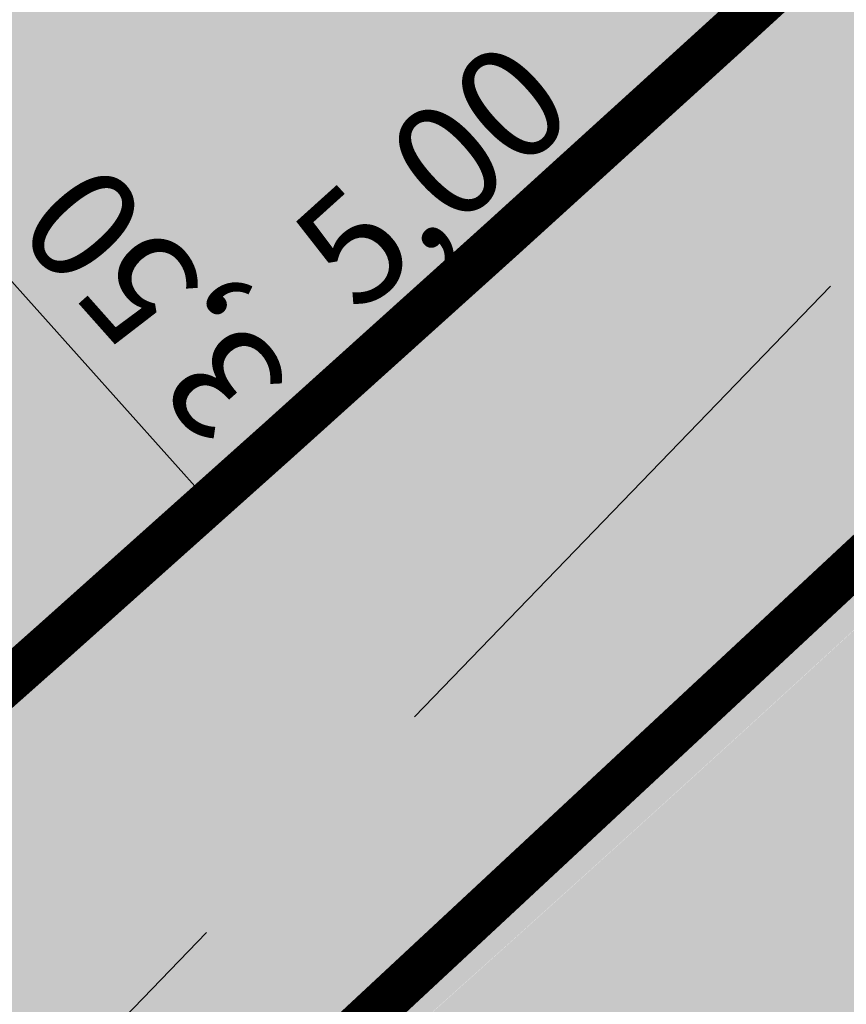
# Model space of a CAD drawing. Units: millimetres. Extents: x 677324 to 678666, y 7184464 to 7186241.
# Drawn here: x 677982 to 677987, y 7186016 to 7186022 of the extents above; entities that cross this region are included whole.
import ezdxf

# ---------------------------------------------------------------- set-up
doc = ezdxf.new("R2010")
doc.units = ezdxf.units.MM
for name, pattern in [('CONTINUO', [0]), ('DASHDOT', [25.4, 12.7, -6.35, 0, -6.35]), ('DASHEDX2', [1.5, 1, -0.5]), ('LIN3', [3, 2, -0.5, 0, -0.5])]:
    doc.linetypes.add(name, pattern=pattern)
for name, color, linetype in [('HACHURA CANTEIRO', 60, 'CONTINUO'), ('HACHURA DE PAVIMENTO A RESTAURAR', 1, 'Continuous'), ('L-BRUA', 252, 'DASHEDX2'), ('P-JUNTA_TRANSVERSAL', 90, 'Continuous'), ('PG-EIXO', 3, 'DASHDOT'), ('PP - CANALETA EXCLUSIVA - HACHURA', 51, 'Continuous'), ('PP - CANALETA EXCLUSIVA - MF S SARJETA', 6, 'Continuous'), ('PP - JUNTAS LONGITUDINAIS', 82, 'Continuous'), ('PP - MARGINAL DIREITA - HACHURA', 254, 'Continuous'), ('PP - MARGINAL DIREITA - MF C SARJETA', 5, 'DASHDOT'), ('PP - MARGINAL ESQUERDA - HACHURA', 254, 'Continuous'), ('PP - MARGINAL ESQUERDA - MF C SARJETA', 5, 'DASHDOT'), ('TEXTO JUNTAS DE DILATAÇÃO', 90, 'Continuous')]:
    doc.layers.add(name, color=color, linetype=linetype)
doc.styles.add('TEXTO COTAS', font='romans.shx', dxfattribs={"height": 0.75})

# ---------------------------------------------------------------- blocks, each defined once
blk = doc.blocks.new('A$C15224B12')
at = {"layer": 'L-BRUA', "ltscale": 4, "flags": 128}
blk.add_lwpolyline([(677679.4333395103, 7185380.495925896), (677676.8847993807, 7185399.253945153), (677676.7880540022, 7185400.11357006), (677673.9897178866, 7185419.730064654), (677671.8691449667, 7185434.249645451), (677671.2280137598, 7185439.166319528), (677670.390891944, 7185444.977538338), (677668.3964201713, 7185459.226237701), (677665.1843161186, 7185479.024743106), (677662.6741339765, 7185499.41412606), (677659.878100763, 7185518.797332901), (677657.1568289004, 7185538.146692135), (677654.5357882611, 7185558.5704187), (677652.2376156631, 7185579.233165156), (677652.5958012457, 7185599.920004488), (677652.6138804179, 7185603.860888374), (677653.1672372939, 7185614.159934402), (677653.6805881982, 7185620.107142892), (677654.1249440502, 7185624.898566719), (677656.221970752, 7185640.28519808), (677660.3333917208, 7185661.316343245), (677665.8016124195, 7185681.131004745), (677672.2642999998, 7185700.786400001), (677680.4152999996, 7185719.716700001), (677689.4938999998, 7185737.8762), (677699.7355999998, 7185755.4167), (677711.3845999998, 7185772.4457), (677724.1128999998, 7185788.714700001), (677737.9393999999, 7185803.8571), (677752.5790999999, 7185818.1333), (677767.8766999997, 7185831.502900001), (677782.9734999998, 7185844.427800001), (677798.1966999999, 7185857.408800001), (677813.5802999997, 7185870.471100001), (677828.6780999998, 7185883.368399999), (677843.9580999997, 7185896.3327), (677858.9222999997, 7185909.2499), (677874.2708999998, 7185922.2465), (677889.5466999998, 7185935.2434), (677904.9746999998, 7185948.397300001), (677919.8182999998, 7185961.011599999), (677935.0557999997, 7185973.8177), (677950.2823999997, 7185986.761), (677965.5416999998, 7185999.784599999), (677980.0025999998, 7186012.9184), (677993.6540999997, 7186027.055700001), (678006.2773999998, 7186041.3455), (678018.4032999997, 7186057.0002)], dxfattribs=at)

msp = doc.modelspace()

# ---------------------------------------------------------------- hatches: boundary and pattern name
at = {"layer": 'HACHURA CANTEIRO', "lineweight": -2}
h = msp.add_hatch(color=256, dxfattribs=at)
edge = h.paths.add_edge_path()
edge.add_line((677861.8805733368, 7185925.18289237), (677772.5357392252, 7185849.541748396))
edge.add_arc((683105.5318778987, 7179550.38192202), 8253.50000504888, 130.2519270905237, 130.3144348848447)
edge.add_arc((678954.4461036386, 7184443.448469511), 1836.833252096279, 130.3300427923408, 130.6113278861363)
edge.add_arc((678477.1016659766, 7185000.152990118), 1103.500015817889, 130.6113278823697, 131.080111546396)
edge.add_arc((678270.5802337705, 7185237.058907395), 789.2142929452883, 131.0801115479248, 131.736408664021)
edge.add_arc((678154.34607952, 7185367.350475161), 614.6111107139777, 131.7364086598017, 132.5802193162017)
edge.add_arc((678079.1658721495, 7185449.165008333), 503.4999887761184, 132.5802193199005, 133.6115433762374)
edge.add_arc((678026.1070004811, 7185504.859839622), 426.5769226965961, 133.6115433714477, 134.8303808827897)
edge.add_arc((677986.3371811996, 7185544.865828873), 370.1666603180627, 134.8303808841926, 136.2367319145868)
edge.add_arc((677955.183295786, 7185574.703014867), 327.0294113973948, 136.2367319182311, 137.8305123052217)
edge.add_arc((677926.1914985927, 7185600.858290743), 287.9830810382669, 137.8150644600201, 139.6276001090544)
edge.add_arc((677918.9668092427, 7185607.000984749), 278.5000000066609, 139.6276001031371, 178.8640952094166)
edge.add_line((677640.521538496, 7185612.521963156), (677640.5215384961, 7185612.521963156))
edge.add_arc((677928.4480292988, 7185606.812992299), 287.983083625033, 178.8640952112769, 180.6766308527775)
edge.add_arc((677967.4926616049, 7185607.185930422), 327.0294092991281, 180.6611830115577, 182.2549634330226)
edge.add_arc((678010.596511789, 7185608.88322509), 370.1666636147001, 182.2549634321097, 183.6613144114782)
edge.add_arc((678066.8916319056, 7185612.485499969), 426.5769191826398, 183.661314412334, 184.8801519698525)
edge.add_arc((678143.5358515722, 7185619.029482508), 503.4999983967272, 184.8801519689374, 185.9114760239482)
edge.add_arc((678254.0560915269, 7185630.473011749), 614.611104057362, 185.9114760248689, 186.7552866182018)
edge.add_arc((678427.4471063234, 7185651.011413621), 789.2142826184516, 186.7552866175752, 187.4115837438158)
edge.add_arc((678739.1069881422, 7185691.553039214), 1103.499989167487, 187.4115837450063, 187.8803674405237)
edge.add_arc((679465.5150868687, 7185792.096805807), 1836.833320536075, 187.8803674289927, 188.1616525127728)
edge.add_arc((685816.8698504264, 7186705.273592897), 8253.498969613393, 188.1772604207024, 188.239768222762)
edge.add_line((677648.5717862179, 7185522.416046252), (677659.2651531341, 7185448.572362669))
edge.add_line((677659.2651531341, 7185448.572362669), (677655.9497160492, 7185448.092251507))
edge.add_line((677655.9497160492, 7185448.092251507), (677644.6824740703, 7185525.898882219))
edge.add_arc((685952.7728408428, 7186729.000259454), 8394.749458224731, 188.1783873867984, 188.2397709204015, ccw=False)
edge.add_arc((679485.9552589288, 7185799.102901716), 1861.416648036515, 187.8867879950898, 188.163013872689, ccw=False)
edge.add_arc((678746.3512314034, 7185696.64818801), 1114.749998257405, 187.4263754648052, 187.8867880074374, ccw=False)
edge.add_arc((678429.0354630084, 7185655.287519648), 794.7499955082673, 186.7817979237138, 187.426375465035, ccw=False)
edge.add_arc((678252.5015865644, 7185634.294006963), 616.9722210053407, 185.95305536935, 186.7817979222208, ccw=False)
edge.add_arc((678139.9803636527, 7185622.560753293), 503.8409041774232, 184.940147805954, 185.9530553714922, ccw=False)
edge.add_arc((678061.9496368526, 7185615.816078005), 425.5192279332937, 183.7430752384733, 184.9401478036584, ccw=False)
edge.add_arc((678004.6362608258, 7185612.066517474), 368.0833308325454, 182.3618376424683, 183.7430752397935, ccw=False)
edge.add_arc((677960.7520030724, 7185610.256502143), 324.1617617113891, 180.7963111138367, 182.361837641903, ccw=False)
edge.add_arc((677920.998484113, 7185609.781471147), 284.4054907847218, 179.031520640808, 180.8119244105644, ccw=False)
edge.add_arc((677911.3443726633, 7185609.944671612), 274.7500000009589, 139.460179222875, 179.0315206394382, ccw=False)
edge.add_arc((677918.682106959, 7185603.668829432), 284.4054927211006, 137.6797754707898, 139.4601792201947, ccw=False)
edge.add_arc((677948.1370967155, 7185576.967308868), 324.1617598482193, 136.1298621805462, 137.6953887602799, ccw=False)
edge.add_arc((677979.8007051653, 7185546.528507277), 368.0833347552664, 134.7486246062167, 136.1298621855285, ccw=False)
edge.add_arc((678020.2354392272, 7185505.737406451), 425.5192261931697, 133.5515521018058, 134.7486245990597, ccw=False)
edge.add_arc((678074.1996158609, 7185448.973404651), 503.8408979078722, 132.5386445249801, 133.5515521117716, ccw=False)
edge.add_arc((678150.6862683598, 7185365.615814767), 616.9722189542631, 131.7099019609943, 132.5386445109236, ccw=False)
edge.add_arc((678268.9723735225, 7185232.900586214), 794.7499863055737, 131.0653244170441, 131.7099019691067, ccw=False)
edge.add_arc((678479.186461142, 7184991.633050025), 1114.749965450311, 130.6049119041073, 131.0653244189325, ccw=False)
edge.add_arc((678965.1464733179, 7184424.752136259), 1861.416627238004, 130.3286859851618, 130.6049119012703, ccw=False)
edge.add_arc((683191.6161150554, 7179442.644968068), 8394.749340552984, 130.2519289441986, 130.3133124783668, ccw=False)
edge.add_line((677767.3515604152, 7185849.607628486), (677859.6836388385, 7185927.777839051))
edge.add_line((677859.6836388385, 7185927.777839051), (677861.8805733371, 7185925.18289237))
edge.add_line((677861.8805733371, 7185925.18289237), (677861.8805733368, 7185925.18289237))
edge = h.paths.add_edge_path()
edge.add_line((678067.1404791445, 7186161.572328701), (678065.298335591, 7186162.351074489))
edge.add_line((678065.298335591, 7186162.351074489), (678054.0580861046, 7186135.657028647))
edge.add_arc((677772.7304310031, 7186254.118088298), 305.251162452462, 310.2519614411236, 337.165081231812, ccw=False)
edge.add_line((677969.9685024252, 7186021.14724171), (677859.6836388385, 7185927.777839051))
edge.add_line((677859.6836388385, 7185927.777839051), (677861.8805733368, 7185925.18289237))
edge.add_line((677861.8805733368, 7185925.18289237), (677956.3369811671, 7186005.15159806))
edge.add_arc((672918.6287370364, 7191955.527060599), 7796.503863795048, 310.2519271110502, 310.2959982905319)
edge.add_arc((676841.912096683, 7187328.180050526), 1729.833263563623, 310.3070303157916, 310.5053507229945)
edge.add_arc((677292.2452642518, 7186801.007354666), 1036.500000930773, 310.5053507315013, 310.8359033041174)
edge.add_arc((677486.5454201382, 7186576.193417779), 739.3571787132719, 310.8359033010764, 311.2986768807509)
edge.add_arc((677595.4952307416, 7186452.172674564), 574.2777857580926, 311.2986768989402, 311.8936715219116)
edge.add_arc((677665.6427460029, 7186373.974617058), 469.2272736463526, 311.8936715105816, 312.6208871695001)
edge.add_arc((677714.8896004794, 7186320.458234392), 396.5000030421613, 312.620887169257, 313.4803238522328)
edge.add_arc((677751.5885622476, 7186281.758990444), 343.1666619037095, 313.4803238431622, 314.4719815756671)
edge.add_arc((677780.1604332111, 7186252.655588917), 302.382353758326, 314.4719815507675, 315.5959240860396)
edge.add_arc((677806.5707239097, 7186226.861383741), 265.4656714483413, 315.5847691716477, 316.8629785711413)
edge.add_arc((677813.1131593164, 7186220.73114692), 256.5000000004011, 316.8629785739894, 330.5541123272583)
edge.add_arc((677805.3056720678, 7186225.138681889), 265.4656690569633, 330.5541123233901, 331.8323217390306)
edge.add_arc((677772.7888329445, 7186242.617227552), 302.3823501432986, 331.8211668078265, 332.9451093523065)
edge.add_arc((677736.4675008281, 7186261.167722608), 343.1666612627362, 332.9451093323248, 333.9367669447385)
edge.add_arc((677688.5576429398, 7186284.600409397), 396.5000025518793, 333.936766940063, 334.7962036415288)
edge.add_arc((677622.7541013731, 7186315.570531262), 469.2272638163666, 334.7962036490141, 335.5234192926563)
edge.add_arc((677527.1444092373, 7186359.095190949), 574.2777718166631, 335.5234192806017, 336.1184139979358)
edge.add_arc((677376.1984420719, 7186425.927206445), 739.3571566560715, 336.118414008155, 336.581187606181)
edge.add_arc((677103.5329602717, 7186544.026403373), 1036.500026804919, 336.5811876080062, 336.9117401724039)
edge.add_arc((676465.7343651232, 7186815.916107449), 1729.833322670282, 336.9117401677887, 337.1100605694809)
edge.add_arc((670876.2110235611, 7189174.237203512), 7796.500371224039, 337.1210926088175, 337.1651638077515)
edge.add_line((678061.679150515, 7186148.602421351), (678067.1404791445, 7186161.572328701))
h = msp.add_hatch(color=256, dxfattribs=at)
edge = h.paths.add_edge_path()
edge.add_line((678075.4293092483, 7186158.068317566), (678073.5868690431, 7186158.84718876))
edge.add_line((678073.5868690431, 7186158.84718876), (678068.1289230306, 7186145.885889258))
edge.add_arc((670876.2094043366, 7189174.237203141), 7803.500371222212, 337.1210876678388, 337.1651638107134, ccw=False)
edge.add_arc((676465.7327460299, 7186815.916107427), 1736.833322683956, 336.91174016875647, 337.11008282028735, ccw=False)
edge.add_arc((677103.5313410651, 7186544.026403451), 1043.500026961612, 336.5811876070553, 336.91174017138945, ccw=False)
edge.add_arc((677376.1968230177, 7186425.927206496), 746.357156661898, 336.11841400418376, 336.58118760218724, ccw=False)
edge.add_arc((677527.1427900656, 7186359.095190921), 581.27777189861, 335.5234192873187, 336.1184140046982, ccw=False)
edge.add_arc((677622.752482435, 7186315.570531227), 476.2272636825045, 334.7962036460822, 335.5234192898527, ccw=False)
edge.add_arc((677688.5560238623, 7186284.600409379), 403.5000025515129, 333.93676694278514, 334.79620364435095, ccw=False)
edge.add_arc((677736.4658818212, 7186261.167722625), 350.1666612143368, 332.9451093253347, 333.93676693763683, ccw=False)
edge.add_arc((677772.7872139754, 7186242.61722749), 309.3823500250911, 331.8212929044754, 332.9451093538121, ccw=False)
edge.add_arc((677805.3040529606, 7186225.138681896), 272.465669093235, 330.55411232596424, 331.83217833663224, ccw=False)
edge.add_arc((677813.1115402475, 7186220.73114692), 263.4999999997018, 316.8629785738918, 330.5541123271339, ccw=False)
edge.add_arc((677806.5691048056, 7186226.861383757), 272.4656714848003, 315.58491257901784, 316.8629785737454, ccw=False)
edge.add_arc((677780.1588142433, 7186252.655588828), 309.3823536244993, 314.47198154929663, 315.5957979896207, ccw=False)
edge.add_arc((677751.586943287, 7186281.758990379), 350.1666617806912, 313.48032383784414, 314.4719815703445, ccw=False)
edge.add_arc((677714.8879813934, 7186320.458234376), 403.5000030413711, 312.62088717257103, 313.48032385556775, ccw=False)
edge.add_arc((677665.6411268981, 7186373.974617029), 476.2272736478507, 311.8936715161518, 312.6208871751018, ccw=False)
edge.add_arc((677595.4936117346, 7186452.172674607), 581.2777857490578, 311.29867689131356, 311.89367151432106, ccw=False)
edge.add_arc((677486.5438010276, 7186576.193417802), 746.3571787566133, 310.835903302307, 311.2986768819953, ccw=False)
edge.add_arc((677292.2436453785, 7186801.007354598), 1043.500000750672, 310.5053507257826, 310.83590329843156, ccw=False)
edge.add_arc((676841.9104774431, 7187328.180050381), 1736.833263563387, 310.3070080733976, 310.5053507304045, ccw=False)
edge.add_arc((672918.6271183125, 7191955.527060868), 7803.503863776546, 310.25192710783557, 310.2960032312576, ccw=False)
edge.add_line((677960.8584096483, 7185999.809122899), (677777.057167705, 7185844.199273233))
edge.add_arc((683105.5302591245, 7179550.381922067), 8246.500005203548, 130.2519270923016, 130.3144282575898)
edge.add_arc((678954.4444846418, 7184443.448469549), 1829.833252113905, 130.3300726276419, 130.6113278886555)
edge.add_arc((678477.100046887, 7185000.152990014), 1096.500015882706, 130.6113278780543, 131.080111542064)
edge.add_arc((678270.5786147736, 7185237.058907378), 782.2142930062755, 131.0801115511064, 131.7364086671802)
edge.add_arc((678154.3444604318, 7185367.350475209), 607.6111106657664, 131.7364086614984, 132.580219317992)
edge.add_arc((678079.1642530005, 7185449.165008313), 496.4999887359312, 132.5802193117342, 133.6115433680353)
edge.add_arc((678026.1053814263, 7185504.859839644), 419.5769226912549, 133.6115433749211, 134.830380886323)
edge.add_arc((677986.3355621615, 7185544.865828867), 363.1666603444489, 134.8303808870697, 136.2367319174333)
edge.add_arc((677955.1816766645, 7185574.703014888), 320.02941134538, 136.2367319145763, 137.8306813723788)
edge.add_arc((677926.1898795555, 7185600.858290739), 280.9830810650597, 137.8148721842431, 139.6276001128248)
edge.add_arc((677918.9651901663, 7185607.000984751), 271.4999999997217, 139.6276001024222, 178.8640952096847)
edge.add_arc((677928.4464102588, 7185606.812992296), 280.9830836545603, 178.8640952107801, 180.6768231316834)
edge.add_arc((677967.4910425688, 7185607.185930423), 320.0294093326461, 180.6610139409775, 182.2549634330868)
edge.add_arc((678010.5948926435, 7185608.883225093), 363.1666635389597, 182.2549634331217, 183.6613144124589)
edge.add_arc((678066.8900127927, 7185612.485499962), 419.5769191388449, 183.6613144116438, 184.8801519693173)
edge.add_arc((678143.5342324517, 7185619.029482502), 496.4999983454744, 184.8801519686535, 185.9114760238894)
edge.add_arc((678254.0544725213, 7185630.473011757), 607.6111041218392, 185.9114760250258, 186.7552866183372)
edge.add_arc((678427.4454872541, 7185651.011413627), 782.2142826194904, 186.7552866180889, 187.4115837442669)
edge.add_arc((678739.1053691889, 7185691.553039206), 1096.499989281688, 187.4115837438295, 187.8803674393617)
edge.add_arc((679465.5134681703, 7185792.096805839), 1829.83332090816, 187.8803674283709, 188.1616226789592)
edge.add_arc((685816.8682313506, 7186705.273592968), 8246.49896961741, 188.1772670501572, 188.2397682232646)
edge.add_line((677655.4979061182, 7185523.419257478), (677678.1599455965, 7185366.925191047))
edge.add_arc((677145.2188896637, 7185289.749541359), 538.5000000032296, 0.07404329710720958, 8.239772863916812, ccw=False)
edge.add_arc((677780.2183594398, 7185290.570151201), 96.5000000096193, 180.0740432967695, 185.2644817870386)
edge.add_arc((677684.8722551168, 7185281.784771738), 0.749999999824268, 185.2644815700755, 359.1097431484675)
edge.add_arc((677040.9499929961, 7185291.790787434), 644.7500000035849, 359.1097429532763, 368.2397656679374)
edge.add_line((677679.0442400934, 7185384.193678763), (677659.3872828983, 7185519.936090295))
edge.add_arc((685680.96612313, 7186681.546747698), 8105.249311985786, 188.1760985383636, 188.2397656679224, ccw=False)
edge.add_arc((679445.0733332924, 7185785.090382121), 1805.249964625819, 187.8737093056279, 188.1602113624839, ccw=False)
edge.add_arc((678731.8612153563, 7185686.457566736), 1085.24999418031, 187.3962444454041, 187.8737093145975, ccw=False)
edge.add_arc((678425.8572274388, 7185646.734983513), 776.6785693217788, 186.7277936750928, 187.3962444479064, ccw=False)
edge.add_arc((678255.6091222977, 7185626.65169732), 605.2499961826105, 185.8683569460964, 186.7277936753008, ccw=False)
edge.add_arc((678147.0899105528, 7185615.497896746), 496.1590864562306, 184.8179342803625, 185.8683569439859, ccw=False)
edge.add_arc((678071.8322931605, 7185609.154614777), 420.634612265926, 183.5765256989106, 184.8179342826045, ccw=False)
edge.add_arc((678016.5555474655, 7185605.69963286), 365.2499978438289, 182.1441311621398, 183.5765256975606, ccw=False)
edge.add_arc((677974.2322580442, 7185604.115064687), 322.8970559893405, 180.5208804592949, 182.1441311618332, ccw=False)
edge.add_arc((677935.8967451395, 7185603.8442215), 284.5606756231641, 178.6904690835969, 180.5365200563083, ccw=False)
edge.add_arc((677926.588501263, 7185604.05700429), 275.2499999990002, 139.80122911655, 178.6904690826372, ccw=False)
edge.add_arc((677933.7000858105, 7185598.047510944), 284.5606737147054, 137.9551781452458, 139.8012291231969, ccw=False)
edge.add_arc((677962.228510848, 7185572.438648464), 322.8970536496782, 136.3475670346526, 137.9708177551127, ccw=False)
edge.add_arc((677992.872579427, 7185543.203175374), 365.2499971820901, 134.9151725054531, 136.347567031239, ccw=False)
edge.add_arc((678031.9773940287, 7185503.982398225), 420.6346149492371, 133.6737638164593, 134.9151725121817, ccw=False)
edge.add_arc((678084.1309202741, 7185449.356793763), 496.1590941775059, 132.6233411855806, 133.6737638103909, ccw=False)
edge.add_arc((678158.0046444171, 7185369.085379155), 605.2500063651108, 131.7639045001895, 132.6233411896021, ccw=False)
edge.add_arc((678272.1868213826, 7185241.217534963), 776.6785778311094, 131.0954537365397, 131.763904495773, ccw=False)
edge.add_arc((678475.0155730698, 7185008.673326265), 1085.249982063389, 130.6179888819949, 131.0954537430949, ccw=False)
edge.add_arc((678943.7446283528, 7184462.145117627), 1805.249989079584, 130.3314868431842, 130.6179888960723, ccw=False)
edge.add_arc((683019.4461066527, 7179658.120948541), 8105.249166252757, 130.2519325294248, 130.3155996601475, ccw=False)
edge.add_line((677782.241608346, 7185844.133645744), (677978.6003075385, 7186010.374924752))
edge.add_arc((677788.1476768751, 7186235.331271566), 294.7499999971619, 310.2519325304989, 337.1651428024691)
edge.add_line((678059.7973020416, 7186120.945767041), (678075.4293092483, 7186158.068317566))
at = {"layer": 'HACHURA CANTEIRO'}
h = msp.add_hatch(color=256, dxfattribs=at)
edge = h.paths.add_edge_path()
edge.add_line((678031.3541005554, 7186050.863935759), (678035.3249656978, 7186047.664469479))
edge.add_arc((677826.1660139228, 7186212.81525783), 266.5000000010954, 310.25193253084285, 321.70556754800765, ccw=False)
edge.add_line((677998.3649149333, 7186009.419612617), (677987.3240069497, 7186000.072154767))
edge.add_line((677987.3240069497, 7186000.072154767), (677790.4873098005, 7185833.426192939))
edge.add_arc((682764.5470515577, 7179958.23137653), 7697.998729886641, 130.2519325277977, 130.3189484045737)
edge.add_arc((678892.3831043206, 7184521.84374735), 1712.99995124074, 130.3356836015671, 130.637255016343)
edge.add_arc((678446.9159753547, 7185040.895744289), 1028.999996185658, 130.6372550112453, 131.1398496142176)
edge.add_arc((678254.0575239606, 7185261.663390782), 735.8571367946067, 131.139849606146, 131.8434820504645)
edge.add_arc((678145.4158441217, 7185382.987070375), 572.9999913317994, 131.8434820560002, 132.7481522380338)
edge.add_arc((678075.0698625908, 7185459.091848216), 469.3636351252693, 132.748152241293, 133.8538602630791)
edge.add_arc((678025.3611412015, 7185510.830178154), 397.6153824155447, 133.8538602552896, 135.16060622757)
edge.add_arc((677988.0523010328, 7185547.930441106), 344.9999943067372, 135.1606062325615, 136.6683900216164)
edge.add_arc((677958.7853800245, 7185575.540693167), 304.764702780799, 136.668390018614, 138.3771285359852)
edge.add_arc((677931.5090024673, 7185599.673410145), 268.345175666499, 138.3605511254808, 140.3038236720442)
edge.add_arc((677924.7313311365, 7185605.316851345), 259.5255909493637, 140.3067580317739, 178.1673020424204)
edge.add_arc((677933.5293129411, 7185605.039749213), 268.3279344230388, 178.1682435494407, 180.1152959103666)
edge.add_arc((677969.877937777, 7185605.02472545), 304.6764681900854, 180.0987155636926, 181.8107777529391)
edge.add_arc((678010.0147468873, 7185606.293633005), 344.8333302679152, 181.8107777506456, 183.3215063640384)
edge.add_arc((678062.4393531936, 7185609.336160594), 397.3461508025856, 183.321506367276, 184.6308044900162)
edge.add_arc((678133.8139849986, 7185615.11745103), 468.954539867042, 184.6308044882467, 185.7386721344876)
edge.add_arc((678236.729947767, 7185625.459990288), 572.3888838290335, 185.7386721341026, 186.6451093069883)
edge.add_arc((678398.1776802975, 7185644.268952473), 734.9285632852359, 186.6451093079873, 187.3501160002745)
edge.add_arc((678688.3450215914, 7185681.698246439), 1027.499987044197, 187.350115999649, 187.8536922407867)
edge.add_arc((679364.6084100667, 7185774.980512373), 1710.166634632822, 187.8536922228612, 188.1558551218702)
edge.add_arc((685118.6579555662, 7186601.755832839), 7523.31058545456, 188.1719052173961, 188.2404728156163)
edge.add_line((677673.0237974947, 7185523.454321492), (677683.7504599662, 7185449.380662695))
edge.add_line((677683.7504599662, 7185449.380662695), (677687.3337760767, 7185424.635842424))
edge.add_line((677687.3337760767, 7185424.635842424), (677693.303594692, 7185383.41087535))
edge.add_arc((677053.4774154745, 7185290.757163136), 646.4999999993458, 3.9939253764184173, 8.239767293838497, ccw=False)
edge.add_arc((677598.6502076407, 7185328.821275841), 100.0000000044789, -7.659148239146589, 3.9939253767066134, ccw=False)
edge.add_arc((677696.7669771317, 7185315.626597159), 0.9999999999973258, 182.0815112496426, 352.34085177017704, ccw=False)
edge.add_arc((677040.9499929798, 7185291.790787433), 655.2500000208521, 2.081511244457068, 8.239765667866426)
edge.add_line((677689.4358486162, 7185385.69849514), (677669.778891421, 7185521.440906673))
edge.add_arc((685680.9661231022, 7186681.546747898), 8094.749311985898, 188.1761088553557, 188.2397656693424, ccw=False)
edge.add_arc((679445.07333348, 7185785.090382117), 1794.749964810343, 187.8737093047191, 188.1601649408918, ccw=False)
edge.add_arc((678731.8612156919, 7185686.457566784), 1074.749994518411, 187.3962444456009, 187.873709314792, ccw=False)
edge.add_arc((678425.8572275178, 7185646.734983522), 766.1785694001644, 186.7277936750556, 187.3962444477869, ccw=False)
edge.add_arc((678255.6091222997, 7185626.651697314), 594.749996183163, 185.8683569456009, 186.7277936747883, ccw=False)
edge.add_arc((678147.0899105538, 7185615.497896754), 485.6590864569473, 184.8179342813379, 185.8683569449855, ccw=False)
edge.add_arc((678071.8322932047, 7185609.154614766), 410.1346123082818, 183.5765256968552, 184.8179342805862, ccw=False)
edge.add_arc((678016.5555473925, 7185605.699632861), 354.7499977699526, 182.1441311627052, 183.576525698277, ccw=False)
edge.add_arc((677974.2322580446, 7185604.115064693), 312.3970559890298, 180.5206173301057, 182.1441311628145, ccw=False)
edge.add_arc((677935.8967450821, 7185603.844221498), 274.0606755650135, 178.6904690829315, 180.5368193133593, ccw=False)
edge.add_arc((677926.5885012646, 7185604.057004289), 264.7499999996708, 139.8012291163407, 178.6904690824048, ccw=False)
edge.add_arc((677933.7000858198, 7185598.047510958), 274.0606737117621, 137.9548788908063, 139.8012291266656, ccw=False)
edge.add_arc((677962.2285108451, 7185572.43864846), 312.3970536494257, 136.3475670336871, 137.971080884385, ccw=False)
edge.add_arc((677992.8725794785, 7185543.20317535), 354.7499972353917, 134.9151725083332, 136.3475670339675, ccw=False)
edge.add_arc((678031.9773939793, 7185503.982398214), 410.1346149221963, 133.6737638104565, 134.9151725061461, ccw=False)
edge.add_arc((678084.1309203452, 7185449.356793785), 485.6590942091017, 132.6233411933291, 133.6737638182032, ccw=False)
edge.add_arc((678158.0046443348, 7185369.085379135), 594.7500063241768, 131.7639044929673, 132.6233411823291, ccw=False)
edge.add_arc((678272.1868214394, 7185241.217534992), 766.1785778463144, 131.0954537410431, 131.7639045003246, ccw=False)
edge.add_arc((678475.015573281, 7185008.67332599), 1074.749982408982, 130.6179888808367, 131.0954537419321, ccw=False)
edge.add_arc((678943.7446283993, 7184462.145117691), 1794.749989061192, 130.3315332666813, 130.6179888985148, ccw=False)
edge.add_arc((683019.4461061889, 7179658.120947938), 8094.749166412046, 130.2519325241581, 130.3155893394, ccw=False)
edge.add_line((677789.0261804318, 7185836.119933643), (677985.3848796244, 7186002.361212651))
edge.add_arc((677788.1476768741, 7186235.331271566), 305.2499999988169, 310.2519325307557, 322.8203912199311)
at = {"layer": 'HACHURA DE PAVIMENTO A RESTAURAR'}
h = msp.add_hatch(dxfattribs=at)
h.set_pattern_fill('ANGLE', color=256, scale=0.25, style=0)
h.set_pattern_definition([(0, (0, 0), (0, 1.74625), [1.27, -0.47625]), (90, (0, 0), (-1.74625, 1.069234422681163e-16), [1.27, -0.47625])])
edge = h.paths.add_edge_path()
edge.add_line((678076.8989521568, 7186157.4470423), (678075.430223175, 7186158.067931212))
edge.add_line((678075.430223175, 7186158.067931212), (678059.7987304864, 7186120.945315482))
edge.add_arc((677788.14910532, 7186235.330820006), 294.7499999971619, 310.2519325304989, 337.165142802469, ccw=False)
edge.add_line((677978.6017359834, 7186010.374473193), (677975.5986299887, 7186007.831982416))
edge.add_line((677975.5986299887, 7186007.831982416), (677979.5037806077, 7186003.491275368))
edge.add_line((677979.5037806077, 7186003.491275368), (677981.896790918, 7186005.644165571))
edge.add_line((677981.896790918, 7186005.644165571), (677996.3050909034, 7186019.479765576))
edge.add_line((677996.3050909034, 7186019.479765576), (678009.5012908925, 7186033.768365569))
edge.add_line((678009.5012908925, 7186033.768365569), (678021.9736908989, 7186049.274665568))
edge.add_line((678021.9736908989, 7186049.274665568), (678033.3613908939, 7186065.347065569))
edge.add_line((678033.3613908939, 7186065.347065569), (678042.2677908988, 7186082.851965589))
edge.add_line((678042.2677908988, 7186082.851965589), (678051.4681908995, 7186099.997165577))
edge.add_line((678051.4681908995, 7186099.997165577), (678059.9049908986, 7186117.445265579))
edge.add_line((678059.9049908986, 7186117.445265579), (678067.9119908984, 7186135.902165543))
edge.add_line((678067.9119908984, 7186135.902165543), (678075.4912909319, 7186154.099065617))
edge.add_line((678075.4912909319, 7186154.099065617), (678076.8989521568, 7186157.4470423))
h = msp.add_hatch(dxfattribs=at)
h.set_pattern_fill('NET3', color=256, scale=0.5, angle=90, style=0)
h.set_pattern_definition([(90, (0, 0), (-1.5875, 9.720312933465119e-17), []), (150, (0, 0), (-0.7937500000000003, -1.374815328507796), []), (210, (0, 0), (0.7937499999999995, -1.374815328507796), [])])
h.paths.add_polyline_path([(677943.1710292159, 7185998.459668012), (677941.5294862723, 7185997.072953234), (677940.8391093754, 7185996.48974844), (677926.7967093756, 7185984.618548441), (677925.4642904432, 7185983.468782898), (677852.000230294, 7185921.272619345), (677850.5340093754, 7185920.040948442), (677835.8076093754, 7185907.578748442), (677822.3374396159, 7185896.159499043), (677820.6910093754, 7185894.763748442), (677805.1239093755, 7185881.68724844), (677789.8039093756, 7185868.885248441), (677773.8998093754, 7185855.293348441), (677758.8986093755, 7185842.564648441), (677743.3553093756, 7185829.111748441), (677728.1169093754, 7185815.182148441), (677711.9629093753, 7185799.167648441), (677697.0008093754, 7185781.854348441), (677684.422328936, 7185764.844473327), (677672.9632594159, 7185746.553629398), (677664.0303093754, 7185729.624730939), (677654.865535264, 7185708.464560299), (677647.6729800177, 7185687.177819942), (677642.690368522, 7185667.499763127), (677638.4211152731, 7185641.574690203), (677638.090109098, 7185638.574550129), (677631.7029366043, 7185639.242789452), (677632.0033116746, 7185642.589479718), (677635.6534203036, 7185665.787421177), (677641.2447560655, 7185688.864315458), (677643.5422639453, 7185696.975829652), (677648.4915093753, 7185710.548048442), (677657.7037093755, 7185732.279248441), (677669.3643093755, 7185753.987048441), (677678.7397093754, 7185768.701748441), (677691.0562093753, 7185785.458548442), (677706.3022093755, 7185803.408648441), (677722.0579093755, 7185819.257048442), (677738.7286093755, 7185834.465648441), (677754.3677093755, 7185848.084748441), (677768.1715093756, 7185860.056548441), (677784.1869093754, 7185873.439548441), (677799.2628093755, 7185886.14974844), (677814.8005093754, 7185898.81534844), (677829.9807093755, 7185911.79064844), (677846.5459093755, 7185925.779048441), (677861.2231093755, 7185938.184348441), (677876.8714093756, 7185951.393948441), (677891.6962093754, 7185963.97404844), (677900.3004093755, 7185971.212248441), (677906.6687093754, 7185976.84274844), (677921.747128192, 7185989.646200207), (677949.1758455851, 7186013.167077683), (677962.8073001225, 7186024.871109793), (677977.3251879216, 7186038.411957189), (677990.1824390625, 7186051.315470861), (678003.0223190484, 7186065.648766033), (678013.9348205612, 7186079.155896261), (678023.6390822532, 7186092.454146003), (678025.030145949, 7186094.968717756), (678030.9703845023, 7186091.330303717, -0.01617202684748672), (678019.9613607351, 7186075.078408339, -0.0193098907678905), (678005.410973992, 7186056.537403964), (677998.2853093788, 7186048.582948446), (677985.1953093846, 7186035.445848444), (677970.4685093709, 7186021.710148438), (677958.7967064093, 7186011.688682503), (677943.1715067449, 7185998.460071753), (677943.1714053882, 7185998.459985306), (677943.1715641391, 7185998.460119789), (677943.1714914584, 7185998.460058828)])
at = {"layer": 'PP - CANALETA EXCLUSIVA - HACHURA', "linetype": 'Continuous'}
h = msp.add_hatch(color=256, dxfattribs=at)
edge = h.paths.add_edge_path()
edge.add_line((678073.5793478236, 7186158.850368271), (678067.1316196176, 7186161.576073968))
edge.add_line((678067.1316196176, 7186161.576073968), (678061.6587542108, 7186148.583133825))
edge.add_arc((671546.7369778344, 7188891.283065349), 7068.706293706232, 337.12091215893616, 337.1695209286087, ccw=False)
edge.add_arc((676622.7938249531, 7186749.255643083), 1559.202269483886, 336.90088857629473, 337.12091216505934, ccw=False)
edge.add_arc((677036.5933538275, 7186572.76277168), 1109.335862922429, 336.59203921235735, 336.90088857732184, ccw=False)
edge.add_arc((677406.5176609642, 7186412.621202737), 706.2362286953924, 336.1075624107744, 336.59203920721126, ccw=False)
edge.add_arc((677507.2909268315, 7186367.980550053), 596.0180859707566, 335.53427086582116, 336.10756241282627, ccw=False)
edge.add_arc((677635.0738407852, 7186309.838801902), 455.6295680053707, 334.7853521161907, 335.5342708658413, ccw=False)
edge.add_arc((677679.2762339143, 7186289.024930124), 406.771929741473, 333.94761851068637, 334.78535211311436, ccw=False)
edge.add_arc((677743.0214147374, 7186257.862154839), 335.8172495456855, 332.9342577645208, 333.9476185146913, ccw=False)
edge.add_arc((677778.0977902383, 7186239.939123037), 296.4270580351302, 330.6430456826288, 332.9342577649689, ccw=False)
edge.add_arc((677815.7508816285, 7186218.759950546), 253.2262173182312, 316.77404461612554, 330.64304568100675, ccw=False)
edge.add_arc((677784.2722126715, 7186248.347234836), 296.4270736868829, 314.4828331766507, 316.77404461622217, ccw=False)
edge.add_arc((677756.6717063517, 7186276.450552221), 335.8172297817855, 313.4694722421889, 314.4828331766212, ccw=False)
edge.add_arc((677707.8571186385, 7186327.945315958), 406.7719665222066, 312.63173877932155, 313.4694722421627, ccw=False)
edge.add_arc((677655.4294549664, 7186384.896621616), 484.1806942873322, 311.2212660430816, 312.63173877972247, ccw=False)
edge.add_arc((677334.3224349784, 7186751.419636007), 971.4679179700406, 310.5163827335699, 311.22126604270187, ccw=False)
edge.add_arc((676954.1502777163, 7187196.286403425), 1556.649351296651, 310.2959983052136, 310.5163827335779, ccw=False)
edge.add_arc((672918.612466249, 7191955.503057553), 7796.497794064748, 310.2519270907079, 310.29599830449223, ccw=False)
edge.add_line((677956.3167863127, 7186005.132225709), (677772.5155443702, 7185849.522376045))
edge.add_arc((677948.8180353534, 7185634.546691585), 278.023583955857, 129.3553269583228, 131.2110350170207)
edge.add_arc((677563.7321218292, 7186074.255883427), 306.4722108837352, 309.70099143732745, 311.2110350169701, ccw=False)
edge.add_arc((677922.2226462682, 7185642.467162501), 254.7380488512452, 129.7009914378345, 131.9434431527102)
edge.add_arc((677428.5108862086, 7186191.87928132), 483.9127335391183, 310.8730770703183, 311.9434431517636, ccw=False)
edge.add_arc((677877.2142401404, 7185673.389858657), 201.7737700775837, 130.8730770706828, 133.4435509279089)
edge.add_arc((677224.948665363, 7186362.092000462), 746.7835661788639, 312.74821179058387, 313.44355092788027, ccw=False)
edge.add_arc((677851.6748597946, 7185684.060970495), 176.5320896970338, 132.74821179069, 135.6937124992458)
edge.add_arc((676562.3253046777, 7186942.560761018), 1625.201519365794, 315.37340030000604, 315.69371249979633, ccw=False)
edge.add_arc((677830.7094439018, 7185690.60209139), 156.9878182442505, 135.3734002988473, 138.6938439233773)
edge.add_arc((684844.7307977175, 7179527.298390646), 9494.161269529193, 138.6938439223257, 138.7488206433458)
edge.add_arc((677918.946644048, 7185606.981594881), 278.5000339499247, 139.6276013103516, 178.9173202321528)
edge.add_line((677640.4963307839, 7185612.243909324), (677640.4648320465, 7185603.392781144))
edge.add_line((677640.4648320465, 7185603.392781144), (677640.6962987296, 7185594.299135618))
edge.add_line((677640.6962987296, 7185594.299135618), (677641.1651773871, 7185585.225561127))
edge.add_line((677641.1651773871, 7185585.225561127), (677641.8409334321, 7185576.176473813))
edge.add_line((677641.8409334321, 7185576.176473813), (677642.693166385, 7185567.153755068))
edge.add_line((677642.693166385, 7185567.153755068), (677643.6916640218, 7185558.157533683))
edge.add_line((677643.6916640218, 7185558.157533683), (677644.8064329436, 7185549.186488952))
edge.add_line((677644.8064329436, 7185549.186488952), (677646.0077053315, 7185540.238149524))
edge.add_line((677646.0077053315, 7185540.238149524), (677647.265994114, 7185531.308719316))
edge.add_line((677647.265994114, 7185531.308719316), (677648.5515914034, 7185522.396673619))
edge.add_line((677648.5515914034, 7185522.396673619), (677671.2136309225, 7185365.902606906))
edge.add_arc((677145.2003138699, 7185289.730169007), 531.5000000115699, -2.685996920919024, 8.239772863791416, ccw=False)
edge.add_line((677676.1163856256, 7185264.822845509), (677668.5856006426, 7185104.299183427))
edge.add_arc((677297.4937461758, 7185121.708535599), 371.499999992876, 352.64783928701615, 357.31400307904397, ccw=False)
edge.add_line((677665.9394050434, 7185074.168589698), (677672.9647746343, 7185073.919867666))
edge.add_arc((677297.4937461747, 7185121.708535599), 378.4999999937193, 352.7465882300402, 357.3140030791316)
edge.add_line((677675.5779101481, 7185103.971147182), (677682.5863346686, 7185253.360350565))
edge.add_arc((677400.8459148752, 7185280.373992075), 283.0325086858413, 354.5231477695874, 362.0353241567783)
edge.add_arc((677145.2003138933, 7185289.730169009), 538.4999999882117, 0.07404329681194885, 8.239772863947822)
edge.add_line((677678.1413698111, 7185366.905818695), (677655.479330292, 7185523.399885408))
edge.add_arc((685816.8490528383, 7186705.254133657), 8246.498360649768, 188.1772670477487, 188.239768223497, ccw=False)
edge.add_arc((679465.4949017633, 7185792.077434836), 1829.833330383025, 187.8803674135084, 188.1616226790682, ccw=False)
edge.add_arc((678739.0867913311, 7185691.533666532), 1096.499987184663, 187.4115837397787, 187.880367410067, ccw=False)
edge.add_arc((678427.42690842, 7185650.992040918), 782.2142795498914, 186.7552866183418, 187.4115837453089, ccw=False)
edge.add_arc((678254.0359015838, 7185630.453639947), 607.611108999822, 185.9114760341692, 186.7552866152326, ccw=False)
edge.add_arc((678143.515657574, 7185619.010110235), 496.4999992571324, 184.8801519693789, 185.9114760294196, ccw=False)
edge.add_arc((678066.871436658, 7185612.466127585), 419.5769187886438, 183.6613144111355, 184.8801519698264, ccw=False)
edge.add_arc((678010.5763166619, 7185608.863852731), 363.1666633425414, 182.2549634327243, 183.6613144128222, ccw=False)
edge.add_arc((677967.4724667246, 7185607.166558069), 320.0294092738337, 180.6610139407655, 182.2549634331677, ccw=False)
edge.add_arc((677928.4278335281, 7185606.793619948), 280.9830827094954, 178.8640952077189, 180.6768231347196, ccw=False)
edge.add_arc((677918.9466143723, 7185606.981612403), 271.499999991037, 139.6276001018753, 178.8640952104352, ccw=False)
edge.add_arc((677926.1713014585, 7185600.838920414), 280.9830779919908, 137.8148721737784, 139.627600122203, ccw=False)
edge.add_arc((677955.1630990051, 7185574.683644282), 320.0294087847406, 136.2367319081841, 137.8306813787405, ccw=False)
edge.add_arc((677986.3169843843, 7185544.84645847), 363.1666575537, 134.8303808816495, 136.23673192282, ccw=False)
edge.add_arc((678026.0867976573, 7185504.840475491), 419.5769112485649, 133.6115433577933, 134.8303809024481, ccw=False)
edge.add_arc((678079.1456768905, 7185449.145636309), 496.4999882605302, 132.5802193112696, 133.6115433685584, ccw=False)
edge.add_arc((678154.3258732057, 7185367.331115495), 607.6110936188657, 131.7364086753898, 132.5802193299622, ccw=False)
edge.add_arc((678270.5600617819, 7185237.039509187), 782.2143274621353, 131.0801115659197, 131.7364086729596, ccw=False)
edge.add_arc((678477.0814844273, 7185000.133602249), 1096.500036257794, 130.6113278824047, 131.0801115377034, ccw=False)
edge.add_arc((678954.4259110084, 7184443.429094794), 1829.833255339795, 130.330072630314, 130.611327890818, ccw=False)
edge.add_arc((683105.5135214693, 7179550.360380442), 8246.502848523574, 130.2519271006757, 130.3144282444172, ccw=False)
edge.add_line((677777.0385919196, 7185844.179900882), (677960.8398338619, 7185999.789750546))
edge.add_arc((672918.60539493, 7191955.51140354), 7803.508732941021, 310.2519271211802, 310.296003217111)
edge.add_arc((676841.8916903127, 7187328.160926384), 1736.833589671612, 310.3070080903428, 310.5053507170689)
edge.add_arc((677292.2250930667, 7186800.98795482), 1043.49996465079, 310.5053507355088, 310.8359033079942)
edge.add_arc((677486.5252114355, 7186576.17406131), 746.3571997837515, 310.8359033080923, 311.2986768747497)
edge.add_arc((677595.4750143948, 7186452.153326537), 581.277818215902, 311.2986769079266, 311.8936714977007)
edge.add_arc((677665.6225429708, 7186373.955253638), 476.2272857551649, 311.8936715253969, 312.6208871658583)
edge.add_arc((677714.8694069963, 7186320.438860509), 403.5000009856673, 312.6208871732881, 313.4803239768909)
edge.add_arc((677751.5683756697, 7186281.739609588), 350.1666500359183, 313.480323952228, 314.4719815840592)
edge.add_arc((677780.1402378827, 7186252.636217033), 309.3823544241549, 314.4719815531616, 315.5957979934319)
edge.add_arc((677806.5505306481, 7186226.842009867), 272.4656692448798, 315.5849125737685, 316.8629785757816)
edge.add_arc((677813.0929644968, 7186220.711774545), 263.4999999578616, 316.8629785725761, 330.5541123280478)
edge.add_arc((677805.2854758529, 7186225.119310256), 272.4656705948793, 330.5541123324056, 331.8321783359941)
edge.add_arc((677772.768644847, 7186242.597851662), 309.3823425153568, 331.8212928898542, 332.9451093664801)
edge.add_arc((677736.4473062293, 7186261.148350177), 350.1666609985106, 332.9451093249307, 333.9367669768608)
edge.add_arc((677688.5374480499, 7186284.581037039), 403.5000025807897, 333.936766976919, 334.7962036556693)
edge.add_arc((677622.7339048603, 7186315.551159696), 476.2272656509699, 334.7962036578537, 335.5234192892016)
edge.add_arc((677527.1242266304, 7186359.075813024), 581.2777583611003, 335.5234192804022, 336.1184140116389)
edge.add_arc((677376.1781986386, 7186425.907855413), 746.357209705794, 336.1184140214856, 336.5811876036594)
edge.add_arc((677103.5126722488, 7186544.00707113), 1043.500128238852, 336.581187632572, 336.9117401460116)
edge.add_arc((676465.7141574412, 7186815.896740379), 1736.833336541561, 336.9117401694898, 337.1100828234069)
edge.add_arc((670883.9505980293, 7189170.945099337), 7795.078685471267, 337.12107575965, 337.1651992874477)
edge.add_line((678068.1103337265, 7186145.866488015), (678073.5793478236, 7186158.850368271))
at = {"layer": 'PP - MARGINAL DIREITA - HACHURA', "linetype": 'Continuous'}
msp.add_hatch(color=256, dxfattribs=at).paths.add_polyline_path([(678029.5619324937, 7186048.522542078, 0.0002061796388817374), (678029.7159138054, 7186048.721703987, 0.0004206370354759917), (678029.56129158, 7186048.52223286, 0.01192069412719668), (678038.1906884086, 7186060.240859707), (678029.7435155009, 7186060.240859707), (678021.9736908989, 7186049.274665568), (678009.5012908925, 7186033.768365569), (677996.3050909034, 7186019.479765576), (677981.896790918, 7186005.644165571), (677979.5037806073, 7186003.491275368), (677982.6243171423, 7186000.022693423), (677985.3864986927, 7186002.361212651, 0.05247263958398954)])
at = {"layer": 'PP - MARGINAL ESQUERDA - HACHURA', "linetype": 'Continuous'}
h = msp.add_hatch(color=256, dxfattribs=at)
edge = h.paths.add_edge_path()
edge.add_line((678005.4105236889, 7186056.537546288), (677998.2848590923, 7186048.583090793))
edge.add_line((677998.2848590923, 7186048.583090793), (677985.1948590885, 7186035.445990774))
edge.add_line((677985.1948590885, 7186035.445990774), (677970.4680591006, 7186021.710290803))
edge.add_line((677970.4680591006, 7186021.710290803), (677958.7962441972, 7186011.688814734))
edge.add_line((677958.7962441972, 7186011.688814734), (677969.9678615141, 7186021.146932495))
edge.add_arc((677772.7297900924, 7186254.117779084), 305.2511624521507, 310.2519614410569, 319.6638365507093)

# ---------------------------------------------------------------- linework, layer by layer
at = {"layer": 'P-JUNTA_TRANSVERSAL'}
msp.add_line((677980.8454286307, 7186021.670222589), (677983.1797619172, 7186019.062371344), dxfattribs=at)
at = {"layer": 'PG-EIXO', "color": 3, "linetype": 'LIN3', "ltscale": 0.75}
msp.add_lwpolyline([(678070.3642586068, 7186160.209511633), (678064.9048463076, 7186147.244155305, -0.0001923076925222564), (678062.5742637055, 7186141.715287385, -0.0008653848314619381), (678060.2309294344, 7186136.1918149, -0.001442308692514666), (678057.8621293654, 7186130.679221489, -0.002019233513686338), (678055.455225465, 7186125.183166755, -0.002596159679028109), (678052.9976963772, 7186119.709573147, -0.003173087572594717), (678050.4771810264, 7186114.264711457, -0.003750017578445498), (678047.8815262122, 7186108.855284424, -0.004326950080645416), (678045.1988391378, 7186103.488507818, -0.004903885463266078), (678042.4175457697, 7186098.172188353, -0.005576981667848934), (678039.5264558722, 7186092.914797641, -0.05981000608367126), (678002.8405230554, 7186042.957337126, -0.005576981667363086), (677998.6895547092, 7186038.625129873, -0.004903885462585926), (677994.449494536, 7186034.380046224, -0.004326950080045285), (677990.1317752575, 7186030.213944772, -0.003750017577925387), (677985.7473100597, 7186026.118118889, -0.003173087572154624), (677981.3065436941, 7186022.083380912, -0.002596159678668035), (677976.8195093467, 7186018.100141154, -0.002019233513406281), (677972.295890287, 7186014.158482286, -0.001442308692314626), (677967.7450853854, 7186010.248229784, -0.000865384831341914), (677963.1762776438, 7186006.359019118, -0.0001923076924959058), (677958.5985049426, 7186002.480360478), (677774.7972629999, 7185846.870510815, 0.0002727272733123209)], format="xyb", dxfattribs=at)
msp.add_arc((677788.1492959417, 7186235.331271566), 300, 310.2519325308116, 337.1651428027798, dxfattribs=at)
at = {"layer": 'PP - CANALETA EXCLUSIVA - MF S SARJETA', "ltscale": 4, "const_width": 0.3}
msp.add_lwpolyline([(677866.4036209153, 7185919.840417232), (677960.8600287179, 7185999.809122899, 0.000192318371178561), (677965.4401121517, 7186003.689739547, 0.0008654333190431999), (677970.0184020889, 7186007.587021193, 0.001442308686035968), (677974.5845221994, 7186011.510433199, 0.002019233408535985), (677979.1294544634, 7186015.470663343, 0.002596159633506234), (677983.6436698842, 7186019.478032342, 0.003173087554515069), (677988.1173150006, 7186023.542642898, 0.003750017535901501), (677992.5401442685, 7186027.674307258, 0.004326950124715612), (677996.9014559052, 7186031.882470311, 0.00490361357051656), (678001.1897967458, 7186036.175887159, 0.005576672725529072), (678005.3945452595, 7186040.564228148, 0.05981000608362201), (678042.5743271715, 7186091.194192939, 0.005576672795086486), (678045.5028793735, 7186096.519700331, 0.004903613609828949), (678048.315838275, 7186101.896554183, 0.004326949600241764), (678051.025609844, 7186107.317513922, 0.003750017616923164), (678053.6439767003, 7186112.774273548, 0.003173087488280938), (678056.1831534612, 7186118.259447923, 0.002596160045284734), (678058.6555698417, 7186123.766199618, 0.002019233488451496), (678061.0738139863, 7186129.288149279, 0.001442308649757357), (678063.4505859783, 7186134.819294686, 0.0008654332951500723), (678065.7987829375, 7186140.354230503, 0.0001923184560562246), (678068.1305421002, 7186145.885889258), (678073.5880380694, 7186158.846694565)], format="xyb", dxfattribs=at)
at = {"layer": 'PP - JUNTAS LONGITUDINAIS', "ltscale": 0.5, "flags": 128}
msp.add_lwpolyline([(678070.3642586068, 7186160.209511633), (678064.9048463076, 7186147.244155305, -0.0001923076925222564), (678062.5742637055, 7186141.715287385, -0.0008653848314619381), (678060.2309294344, 7186136.1918149, -0.001442308692514666), (678057.8621293654, 7186130.679221489, -0.002019233513686338), (678055.455225465, 7186125.183166755, -0.002596159679028109), (678052.9976963772, 7186119.709573147, -0.003173087572594717), (678050.4771810264, 7186114.264711457, -0.003750017578445498), (678047.8815262122, 7186108.855284424, -0.004326950080645416), (678045.1988391378, 7186103.488507818, -0.004903885463266078), (678042.4175457697, 7186098.172188353, -0.005576981667848934), (678039.5264558722, 7186092.914797641, -0.05981000608367126), (678002.8405230554, 7186042.957337126, -0.005576981667363086), (677998.6895547092, 7186038.625129873, -0.004903885462585926), (677994.449494536, 7186034.380046224, -0.004326950080045285), (677990.1317752575, 7186030.213944772, -0.003750017577925387), (677985.7473100597, 7186026.118118889, -0.003173087572154624), (677981.3065436941, 7186022.083380912, -0.002596159678668035), (677976.8195093467, 7186018.100141154, -0.002019233513406281), (677972.295890287, 7186014.158482286, -0.001442308692314626), (677967.7450853854, 7186010.248229784, -0.000865384831341914), (677963.1762776438, 7186006.359019118, -0.0001923076924959058), (677958.5985049426, 7186002.480360478), (677774.7972629999, 7185846.870510815, 0.0002727272733123209)], format="xyb", dxfattribs=at)
at = {"layer": 'PP - MARGINAL DIREITA - MF C SARJETA', "linetype": 'DASHDOT', "ltscale": 0.2, "const_width": 0.3, "flags": 128}
for points in [[(677685.623783653, 7185281.773118772, -0.9922610473075419), (677684.1238741863, 7185281.78477174), (677684.1238741861, 7185281.78477174, 0.9922610643263624), (677685.623783653, 7185281.773118772, 0.04069407298734458), (677678.733904537, 7185386.322845036), (677678.6932165907, 7185386.628875254), (677659.3889019679, 7185519.936090295, -0.0002778002661698003), (677658.1030716604, 7185528.850392339, -0.001250101702668812), (677656.844114191, 7185537.78914032, -0.00208333652159478), (677655.6425517022, 7185546.752688788, -0.002916674988941746), (677654.5285349428, 7185555.745146149, -0.003750017737524612), (677653.5325970006, 7185564.769018361, -0.004583365598663572), (677652.6855626304, 7185573.825617283, -0.005416719763122291), (677652.0185404776, 7185582.914746705, -0.006250081589153782), (677651.5628900337, 7185592.034383276, -0.007082885775602779), (677651.3501643849, 7185601.179622469, -0.00805509111842051), (677651.412009703, 7185610.34746769), (677651.4120097032, 7185610.34746769, -0.1713339168901335), (677716.3514522668, 7185781.714722808, -0.008055091141285373), (677722.3809316399, 7185788.621139294, -0.00708288585380515), (677728.6010445327, 7185795.328661066, -0.006250081547113213), (677734.9861063495, 7185801.856016786, -0.005416720251966277), (677741.5092386527, 7185808.220445529, -0.004583365429297157), (677748.1456151917, 7185814.441213499, -0.003750017563890173), (677754.8718106295, 7185820.538791064, -0.00291667492968764), (677761.6656111483, 7185826.534589235, -0.002083336486283096), (677768.5058122565, 7185832.450719536, -0.001250101685355412), (677775.3725583515, 7185838.310240626, -0.0002778002712487379), (677782.2432274156, 7185844.133645744), (677978.6019266081, 7186010.374924752, 0.1179738202773373), (678059.7989211112, 7186120.945767041), (678075.430223585, 7186158.067931039)], [(677697.7596746801, 7185315.493317576, -0.918415073315802), (677695.769256034, 7185315.590275925), (677695.769256034, 7185315.590275925, 0.02687692284760656), (677689.4374676847, 7185385.69849514), (677689.4374676849, 7185385.69849514), (677669.7805104897, 7185521.440906673, -0.000277755255992406), (677668.4965531831, 7185530.342218053, -0.001249899153910311), (677667.2451246709, 7185539.227535605, -0.002083336521585343), (677666.0551875272, 7185548.10436004, -0.002916674988584917), (677664.9562312786, 7185556.975247416, -0.003750017737448116), (677663.9775710704, 7185565.842571658, -0.004583365598769712), (677663.1484621218, 7185574.707509696, -0.005416719763282834), (677662.4980903646, 7185583.569753705, -0.006250081589813614), (677662.0555387015, 7185592.427224129, -0.007084033955167102), (677661.849717448, 7185601.276512105, -0.008056396961265894), (677661.9092673293, 7185610.107504508, -0.1713339168899536), (677724.3714559544, 7185774.937589132), (677724.371455954, 7185774.937589132, -0.008056396984970805), (677730.1794123058, 7185781.590228867, -0.007084034033661699), (677736.198219449, 7185788.080700437, -0.006250081546451605), (677742.3997271259, 7185794.420411432, -0.005416720251808066), (677748.7600271591, 7185800.625969507, -0.00458336542958793), (677755.255960936, 7185806.715090061, -0.003750017563674231), (677761.8654689696, 7185812.706885611, -0.00291667492989492), (677768.5674233794, 7185818.621625951, -0.002083336486258781), (677775.341444243, 7185824.480516569, -0.001249899134977093), (677782.167142325, 7185830.305015411, -0.0002777552614689145), (677789.0277995005, 7185836.119933643), (677985.386498693, 7186002.361212651, 0.05247263958355755), (678029.5619324937, 7186048.522542078), (678029.5619324935, 7186048.522542078, -0.0233513681415971), (678038.6392809912, 7186059.185137366), (678058.8126336248, 7186080.75491455), (678058.8126336246, 7186080.754914551, -0.8887958823005753), (678059.6125305704, 7186080.166361133)]]:
    msp.add_lwpolyline(points, format="xyb", dxfattribs=at)
at = {"layer": 'PP - MARGINAL ESQUERDA - MF C SARJETA', "linetype": 'DASHDOT', "ltscale": 0.2, "flags": 128}
msp.add_lwpolyline([(677661.0479734002, 7185089.032381473, 0.3, 0.3, 0.02590875791836585), (677672.155045224, 7185213.359562032, 0.3, 0.3, 0), (677673.9191567643, 7185260.639221885, 0.3, 0.3, 0), (677673.9191567644, 7185260.639221885, 0.3, 0.3, 0.04530466016869808), (677668.5733873042, 7185360.918715213, 0.3, 0.3, 0), (677644.6824740703, 7185525.898882219, 0.3, 0.3, -0.0002678361983753133), (677643.3983058791, 7185534.800400109, 0.3, 0.3, -0.001205263344441106), (677642.145507768, 7185543.686498343, 0.3, 0.3, -0.002008931399148459), (677640.9520150722, 7185552.56442366, 0.3, 0.3, -0.002812507510912055), (677639.8462749629, 7185561.436676112, 0.3, 0.3, -0.003616087311046492), (677638.856569823, 7185570.305610197, 0.3, 0.3, -0.004419671786130554), (677638.0111281786, 7185579.172467318, 0.3, 0.3, -0.005223261912319734), (677637.3381177853, 7185588.037107249, 0.3, 0.3, -0.006026858926081521), (677636.8656167381, 7185596.897740856, 0.3, 0.3, -0.006831004358398395), (677636.621548623, 7185605.751365717, 0.3, 0.3, -0.007768633226945697), (677636.6336220461, 7185614.58859191, 0.3, 0.3, -0.1743990861243556), (677702.5468976335, 7185788.525681022, 0.3, 0.3, -0.007768633138132599), (677708.3945383051, 7185795.15152515, 0.3, 0.3, -0.006831004583848359), (677714.4448611173, 7185801.619897477, 0.3, 0.3, -0.006026858847480871), (677720.6708928692, 7185807.942129157, 0.3, 0.3, -0.005223261615904638), (677727.0497327223, 7185814.134477386, 0.3, 0.3, -0.00441967187886763), (677733.5591692302, 7185820.214211303, 0.3, 0.3, -0.003616087298210592), (677740.1780152235, 7185826.199892942, 0.3, 0.3, -0.002812507557780602), (677746.8859543877, 7185832.111159959, 0.3, 0.3, -0.002008931277816691), (677753.6633668549, 7185837.968518457, 0.3, 0.3, -0.001205263512469941), (677760.4906086707, 7185843.792695204, 0.3, 0.3, -0.0002678362008408967), (677767.3515604152, 7185849.607628486, 0.3, 0.3, 0), (677969.9685024252, 7186021.14724171, 0.3, 0.3, 0.117973419983544), (678054.0580861046, 7186135.657028647, 0.3, 0.3, 0), (678065.2983355903, 7186162.351074488, 0.3, 0.3, 0)], format="xyseb", dxfattribs=at)

# ---------------------------------------------------------------- block references
at = {"layer": 'L-BRUA', "lineweight": -2, "ltscale": 2}
msp.add_blockref('A$C15224B12', (0, 0), dxfattribs=at)

# ---------------------------------------------------------------- texts
at = {"layer": 'TEXTO JUNTAS DE DILATAÇÃO', "lineweight": -2, "style": 'TEXTO COTAS'}
for s, rotation, p in [('5,00', 42.03113808355074, (677984.1794915536, 7186020.305498221)), ('3,50', 131.630193339583, (677983.7513620686, 7186019.894255755))]:
    msp.add_text(s, height=0.75, rotation=rotation, dxfattribs=at).set_placement(p)

doc.saveas('drawing.dxf')
